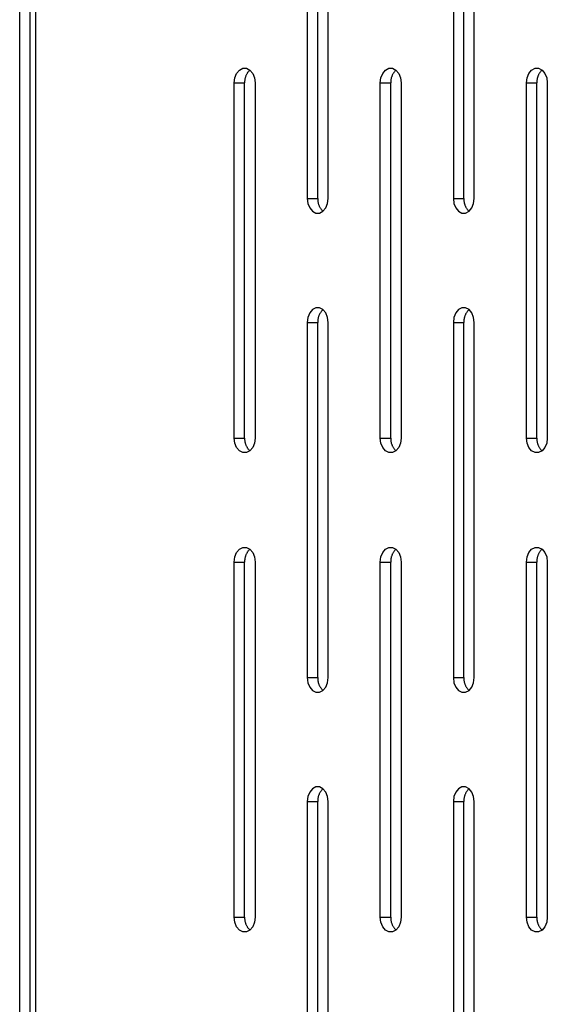
# Model space of a CAD drawing. Units: millimetres. Extents: x -97 to 112, y -135 to 86.
# Drawn here: x -77 to -72, y 23 to 31 of the extents above; entities that cross this region are included whole.
import ezdxf

# ---------------------------------------------------------------- set-up
doc = ezdxf.new("R2010")
doc.units = ezdxf.units.MM
doc.header["$MEASUREMENT"] = 0

msp = doc.modelspace()

# ---------------------------------------------------------------- linework, layer by layer
at = {"color": 7, "linetype": 'Continuous', "true_color": 0xffffff}
for p, q in [((-76.7766, 12.855), (-76.7766, 86.105)), ((-76.6882, 12.855), (-76.6882, 86.105)), ((-76.644, 86.105), (-76.644, 12.855)), ((-74.3475, 32.769), (-74.3475, 29.769)), ((-74.2591, 29.769), (-74.2591, 32.769)), ((-74.1708, 29.769), (-74.1708, 32.769)), ((-73.1134, 32.769), (-73.1134, 29.769)), ((-73.025, 29.769), (-73.025, 32.769)), ((-72.9366, 29.769), (-72.9366, 32.769)), ((-74.9439, 30.8259), (-74.9204, 30.8538)), ((-74.9204, 30.8538), (-74.8916, 30.8687)), ((-74.8916, 30.8687), (-74.8609, 30.8687)), ((-74.8609, 30.8687), (-74.832, 30.8538)), ((-74.832, 30.8538), (-74.8355, 30.8505)), ((-74.832, 30.8538), (-74.8085, 30.8259)), ((-73.7098, 30.8259), (-73.6863, 30.8538)), ((-73.6863, 30.8538), (-73.6574, 30.8687)), ((-73.6574, 30.8687), (-73.6267, 30.8687)), ((-73.6267, 30.8687), (-73.5979, 30.8538)), ((-73.5979, 30.8538), (-73.6013, 30.8505)), ((-73.5979, 30.8538), (-73.5744, 30.8259)), ((-72.4756, 30.8259), (-72.4521, 30.8538)), ((-72.4521, 30.8538), (-72.4233, 30.8687)), ((-72.4233, 30.8687), (-72.3926, 30.8687)), ((-72.3926, 30.8687), (-72.3637, 30.8538)), ((-72.3637, 30.8538), (-72.3672, 30.8505)), ((-72.3637, 30.8538), (-72.3402, 30.8259)), ((-74.9646, 30.7456), (-74.9593, 30.7883)), ((-74.9593, 30.7883), (-74.9439, 30.8259)), ((-74.8744, 30.7744), (-74.8752, 30.7697)), ((-74.8736, 30.7792), (-74.8744, 30.7744)), ((-74.8725, 30.7839), (-74.8736, 30.7792)), ((-74.8713, 30.7886), (-74.8725, 30.7839)), ((-74.87, 30.7932), (-74.8713, 30.7886)), ((-74.8685, 30.7978), (-74.87, 30.7932)), ((-74.8668, 30.8023), (-74.8685, 30.7978)), ((-74.865, 30.8068), (-74.8668, 30.8023)), ((-74.863, 30.8112), (-74.865, 30.8068)), ((-74.8609, 30.8155), (-74.863, 30.8112)), ((-74.8586, 30.8197), (-74.8609, 30.8155)), ((-74.8562, 30.8239), (-74.8586, 30.8197)), ((-74.8536, 30.828), (-74.8562, 30.8239)), ((-74.8509, 30.832), (-74.8536, 30.828)), ((-74.8481, 30.8359), (-74.8509, 30.832)), ((-74.8451, 30.8397), (-74.8481, 30.8359)), ((-74.842, 30.8434), (-74.8451, 30.8397)), ((-74.8388, 30.847), (-74.842, 30.8434)), ((-74.8355, 30.8505), (-74.8388, 30.847)), ((-74.8085, 30.8259), (-74.7932, 30.7883)), ((-74.7932, 30.7883), (-74.7878, 30.7456)), ((-73.7305, 30.7456), (-73.7251, 30.7883)), ((-73.7251, 30.7883), (-73.7098, 30.8259)), ((-73.6403, 30.7744), (-73.641, 30.7697)), ((-73.6394, 30.7792), (-73.6403, 30.7744)), ((-73.6384, 30.7839), (-73.6394, 30.7792)), ((-73.6372, 30.7886), (-73.6384, 30.7839)), ((-73.6358, 30.7932), (-73.6372, 30.7886)), ((-73.6343, 30.7978), (-73.6358, 30.7932)), ((-73.6327, 30.8023), (-73.6343, 30.7978)), ((-73.6308, 30.8068), (-73.6327, 30.8023)), ((-73.6289, 30.8112), (-73.6308, 30.8068)), ((-73.6267, 30.8155), (-73.6289, 30.8112)), ((-73.6245, 30.8197), (-73.6267, 30.8155)), ((-73.6221, 30.8239), (-73.6245, 30.8197)), ((-73.6195, 30.828), (-73.6221, 30.8239)), ((-73.6168, 30.832), (-73.6195, 30.828)), ((-73.614, 30.8359), (-73.6168, 30.832)), ((-73.611, 30.8397), (-73.614, 30.8359)), ((-73.6079, 30.8434), (-73.611, 30.8397)), ((-73.6047, 30.847), (-73.6079, 30.8434)), ((-73.6013, 30.8505), (-73.6047, 30.847)), ((-73.5744, 30.8259), (-73.559, 30.7883)), ((-73.559, 30.7883), (-73.5537, 30.7456)), ((-72.4963, 30.7456), (-72.491, 30.7883)), ((-72.491, 30.7883), (-72.4756, 30.8259)), ((-72.4061, 30.7744), (-72.4069, 30.7697)), ((-72.4053, 30.7792), (-72.4061, 30.7744)), ((-72.4042, 30.7839), (-72.4053, 30.7792)), ((-72.4031, 30.7886), (-72.4042, 30.7839)), ((-72.4017, 30.7932), (-72.4031, 30.7886)), ((-72.4002, 30.7978), (-72.4017, 30.7932)), ((-72.3985, 30.8023), (-72.4002, 30.7978)), ((-72.3967, 30.8068), (-72.3985, 30.8023)), ((-72.3947, 30.8112), (-72.3967, 30.8068)), ((-72.3926, 30.8155), (-72.3947, 30.8112)), ((-72.3903, 30.8197), (-72.3926, 30.8155)), ((-72.3879, 30.8239), (-72.3903, 30.8197)), ((-72.3853, 30.828), (-72.3879, 30.8239)), ((-72.3826, 30.832), (-72.3853, 30.828)), ((-72.3798, 30.8359), (-72.3826, 30.832)), ((-72.3768, 30.8397), (-72.3798, 30.8359)), ((-72.3737, 30.8434), (-72.3768, 30.8397)), ((-72.3705, 30.847), (-72.3737, 30.8434)), ((-72.3672, 30.8505), (-72.3705, 30.847)), ((-72.3402, 30.8259), (-72.3249, 30.7883)), ((-72.3249, 30.7883), (-72.3195, 30.7456)), ((-74.9646, 30.7456), (-74.8762, 30.7456)), ((-74.9646, 27.7456), (-74.9646, 30.7456)), ((-74.8761, 30.7601), (-74.8763, 30.7552)), ((-74.8763, 30.7552), (-74.8763, 30.7504)), ((-74.8763, 30.7504), (-74.8762, 30.7456)), ((-74.8762, 27.7456), (-74.8762, 30.7456)), ((-74.8757, 30.7649), (-74.8761, 30.7601)), ((-74.8752, 30.7697), (-74.8757, 30.7649)), ((-74.7878, 30.7456), (-74.7878, 27.7456)), ((-73.7305, 30.7456), (-73.6421, 30.7456)), ((-73.7305, 27.7456), (-73.7305, 30.7456)), ((-73.6421, 30.7552), (-73.6422, 30.7504)), ((-73.6422, 30.7504), (-73.6421, 30.7456)), ((-73.6419, 30.7601), (-73.6421, 30.7552)), ((-73.6421, 27.7456), (-73.6421, 30.7456)), ((-73.6416, 30.7649), (-73.6419, 30.7601)), ((-73.641, 30.7697), (-73.6416, 30.7649)), ((-73.5537, 30.7456), (-73.5537, 27.7456)), ((-72.4963, 30.7456), (-72.4079, 30.7456)), ((-72.4963, 27.7456), (-72.4963, 30.7456)), ((-72.4078, 30.7601), (-72.408, 30.7552)), ((-72.408, 30.7552), (-72.408, 30.7504)), ((-72.408, 30.7504), (-72.4079, 30.7456)), ((-72.4079, 27.7456), (-72.4079, 30.7456)), ((-72.4074, 30.7649), (-72.4078, 30.7601)), ((-72.4069, 30.7697), (-72.4074, 30.7649)), ((-72.3195, 30.7456), (-72.3195, 27.7456)), ((-74.3475, 29.769), (-74.2591, 29.769)), ((-74.3475, 29.769), (-74.3422, 29.7263)), ((-74.3422, 29.7263), (-74.3269, 29.6887)), ((-74.2591, 29.769), (-74.2593, 29.7642)), ((-74.2593, 29.7642), (-74.2592, 29.7594)), ((-74.2592, 29.7594), (-74.259, 29.7546)), ((-74.259, 29.7546), (-74.2586, 29.7498)), ((-74.2586, 29.7498), (-74.2581, 29.745)), ((-74.2581, 29.745), (-74.2574, 29.7402)), ((-74.2574, 29.7402), (-74.2565, 29.7354)), ((-74.2565, 29.7354), (-74.2555, 29.7307)), ((-74.2555, 29.7307), (-74.2543, 29.7261)), ((-74.2543, 29.7261), (-74.2529, 29.7214)), ((-74.2529, 29.7214), (-74.2514, 29.7169)), ((-74.2514, 29.7169), (-74.2497, 29.7123)), ((-74.2497, 29.7123), (-74.2479, 29.7079)), ((-74.2479, 29.7079), (-74.2459, 29.7035)), ((-74.2459, 29.7035), (-74.2438, 29.6991)), ((-74.2438, 29.6991), (-74.2415, 29.6949)), ((-74.2415, 29.6949), (-74.2391, 29.6907)), ((-74.2391, 29.6907), (-74.2366, 29.6866)), ((-74.1914, 29.6887), (-74.1761, 29.7263)), ((-74.1761, 29.7263), (-74.1708, 29.769)), ((-73.1134, 29.769), (-73.025, 29.769)), ((-73.1134, 29.769), (-73.1081, 29.7263)), ((-73.1081, 29.7263), (-73.0927, 29.6887)), ((-73.025, 29.769), (-73.0251, 29.7642)), ((-73.0251, 29.7642), (-73.0251, 29.7594)), ((-73.0251, 29.7594), (-73.0249, 29.7546)), ((-73.0249, 29.7546), (-73.0245, 29.7498)), ((-73.0245, 29.7498), (-73.0239, 29.745)), ((-73.0239, 29.745), (-73.0232, 29.7402)), ((-73.0232, 29.7402), (-73.0224, 29.7354)), ((-73.0224, 29.7354), (-73.0213, 29.7307)), ((-73.0213, 29.7307), (-73.0201, 29.7261)), ((-73.0201, 29.7261), (-73.0188, 29.7214)), ((-73.0188, 29.7214), (-73.0173, 29.7169)), ((-73.0173, 29.7169), (-73.0156, 29.7123)), ((-73.0156, 29.7123), (-73.0138, 29.7079)), ((-73.0138, 29.7079), (-73.0118, 29.7035)), ((-73.0118, 29.7035), (-73.0097, 29.6991)), ((-73.0097, 29.6991), (-73.0074, 29.6949)), ((-73.0074, 29.6949), (-73.005, 29.6907)), ((-73.005, 29.6907), (-73.0024, 29.6866)), ((-72.9573, 29.6887), (-72.9419, 29.7263)), ((-72.9419, 29.7263), (-72.9366, 29.769)), ((-74.3269, 29.6887), (-74.3033, 29.6608)), ((-74.3033, 29.6608), (-74.2745, 29.6459)), ((-74.2745, 29.6459), (-74.2438, 29.6459)), ((-74.2438, 29.6459), (-74.215, 29.6608)), ((-74.2366, 29.6866), (-74.2339, 29.6826)), ((-74.2339, 29.6826), (-74.231, 29.6787)), ((-74.231, 29.6787), (-74.2281, 29.6749)), ((-74.2281, 29.6749), (-74.225, 29.6712)), ((-74.225, 29.6712), (-74.2218, 29.6676)), ((-74.2218, 29.6676), (-74.2184, 29.6641)), ((-74.2184, 29.6641), (-74.215, 29.6608)), ((-74.215, 29.6608), (-74.1914, 29.6887)), ((-73.0927, 29.6887), (-73.0692, 29.6608)), ((-73.0692, 29.6608), (-73.0403, 29.6459)), ((-73.0403, 29.6459), (-73.0096, 29.6459)), ((-73.0096, 29.6459), (-72.9808, 29.6608)), ((-73.0024, 29.6866), (-72.9997, 29.6826)), ((-72.9997, 29.6826), (-72.9969, 29.6787)), ((-72.9969, 29.6787), (-72.9939, 29.6749)), ((-72.9939, 29.6749), (-72.9908, 29.6712)), ((-72.9908, 29.6712), (-72.9876, 29.6676)), ((-72.9876, 29.6676), (-72.9843, 29.6641)), ((-72.9843, 29.6641), (-72.9808, 29.6608)), ((-72.9808, 29.6608), (-72.9573, 29.6887)), ((-74.3269, 28.8025), (-74.3422, 28.7649)), ((-74.3033, 28.8304), (-74.3269, 28.8025)), ((-74.2745, 28.8453), (-74.3033, 28.8304)), ((-74.2438, 28.8453), (-74.2745, 28.8453)), ((-74.2514, 28.7743), (-74.2529, 28.7698)), ((-74.2497, 28.7789), (-74.2514, 28.7743)), ((-74.2479, 28.7833), (-74.2497, 28.7789)), ((-74.2459, 28.7877), (-74.2479, 28.7833)), ((-74.2438, 28.7921), (-74.2459, 28.7877)), ((-74.215, 28.8304), (-74.2438, 28.8453)), ((-74.2415, 28.7963), (-74.2438, 28.7921)), ((-74.2391, 28.8005), (-74.2415, 28.7963)), ((-74.2366, 28.8046), (-74.2391, 28.8005)), ((-74.2339, 28.8086), (-74.2366, 28.8046)), ((-74.231, 28.8125), (-74.2339, 28.8086)), ((-74.2281, 28.8163), (-74.231, 28.8125)), ((-74.225, 28.82), (-74.2281, 28.8163)), ((-74.2218, 28.8236), (-74.225, 28.82)), ((-74.2184, 28.827), (-74.2218, 28.8236)), ((-74.215, 28.8304), (-74.2184, 28.827)), ((-74.1914, 28.8025), (-74.215, 28.8304)), ((-74.1761, 28.7649), (-74.1914, 28.8025)), ((-73.0927, 28.8025), (-73.1081, 28.7649)), ((-73.0692, 28.8304), (-73.0927, 28.8025)), ((-73.0403, 28.8453), (-73.0692, 28.8304)), ((-73.0096, 28.8453), (-73.0403, 28.8453)), ((-73.0173, 28.7743), (-73.0188, 28.7698)), ((-73.0156, 28.7789), (-73.0173, 28.7743)), ((-73.0138, 28.7833), (-73.0156, 28.7789)), ((-73.0118, 28.7877), (-73.0138, 28.7833)), ((-73.0097, 28.7921), (-73.0118, 28.7877)), ((-73.0074, 28.7963), (-73.0097, 28.7921)), ((-72.9808, 28.8304), (-73.0096, 28.8453)), ((-73.005, 28.8005), (-73.0074, 28.7963)), ((-73.0024, 28.8046), (-73.005, 28.8005)), ((-72.9997, 28.8086), (-73.0024, 28.8046)), ((-72.9969, 28.8125), (-72.9997, 28.8086)), ((-72.9939, 28.8163), (-72.9969, 28.8125)), ((-72.9908, 28.82), (-72.9939, 28.8163)), ((-72.9876, 28.8236), (-72.9908, 28.82)), ((-72.9843, 28.827), (-72.9876, 28.8236)), ((-72.9808, 28.8304), (-72.9843, 28.827)), ((-72.9573, 28.8025), (-72.9808, 28.8304)), ((-72.9419, 28.7649), (-72.9573, 28.8025)), ((-74.3422, 28.7649), (-74.3475, 28.7222)), ((-74.3475, 28.7222), (-74.2591, 28.7222)), ((-74.3475, 28.7222), (-74.3475, 25.7222)), ((-74.2592, 28.7318), (-74.2593, 28.727)), ((-74.2593, 28.727), (-74.2591, 28.7222)), ((-74.259, 28.7366), (-74.2592, 28.7318)), ((-74.2591, 25.7222), (-74.2591, 28.7222)), ((-74.2586, 28.7414), (-74.259, 28.7366)), ((-74.2581, 28.7462), (-74.2586, 28.7414)), ((-74.2574, 28.751), (-74.2581, 28.7462)), ((-74.2565, 28.7557), (-74.2574, 28.751)), ((-74.2555, 28.7604), (-74.2565, 28.7557)), ((-74.2543, 28.7651), (-74.2555, 28.7604)), ((-74.2529, 28.7698), (-74.2543, 28.7651)), ((-74.1708, 28.7222), (-74.1761, 28.7649)), ((-74.1708, 25.7222), (-74.1708, 28.7222)), ((-73.1081, 28.7649), (-73.1134, 28.7222)), ((-73.1134, 28.7222), (-73.025, 28.7222)), ((-73.1134, 28.7222), (-73.1134, 25.7222)), ((-73.0249, 28.7366), (-73.0251, 28.7318)), ((-73.0251, 28.7318), (-73.0251, 28.727)), ((-73.0251, 28.727), (-73.025, 28.7222)), ((-73.025, 25.7222), (-73.025, 28.7222)), ((-73.0245, 28.7414), (-73.0249, 28.7366)), ((-73.0239, 28.7462), (-73.0245, 28.7414)), ((-73.0232, 28.751), (-73.0239, 28.7462)), ((-73.0224, 28.7557), (-73.0232, 28.751)), ((-73.0213, 28.7604), (-73.0224, 28.7557)), ((-73.0201, 28.7651), (-73.0213, 28.7604)), ((-73.0188, 28.7698), (-73.0201, 28.7651)), ((-72.9366, 28.7222), (-72.9419, 28.7649)), ((-72.9366, 25.7222), (-72.9366, 28.7222)), ((-74.9646, 27.7456), (-74.8762, 27.7456)), ((-74.9593, 27.7028), (-74.9646, 27.7456)), ((-74.9439, 27.6652), (-74.9593, 27.7028)), ((-74.8762, 27.7456), (-74.8763, 27.7408)), ((-74.8763, 27.7408), (-74.8763, 27.7359)), ((-74.8763, 27.7359), (-74.8761, 27.7311)), ((-74.8761, 27.7311), (-74.8757, 27.7263)), ((-74.8757, 27.7263), (-74.8752, 27.7215)), ((-74.8752, 27.7215), (-74.8744, 27.7168)), ((-74.8744, 27.7168), (-74.8736, 27.712)), ((-74.8736, 27.712), (-74.8725, 27.7073)), ((-74.8725, 27.7073), (-74.8713, 27.7026)), ((-74.8713, 27.7026), (-74.87, 27.698)), ((-74.87, 27.698), (-74.8685, 27.6934)), ((-74.8685, 27.6934), (-74.8668, 27.6889)), ((-74.7932, 27.7028), (-74.8085, 27.6652)), ((-74.7878, 27.7456), (-74.7932, 27.7028)), ((-73.7305, 27.7456), (-73.6421, 27.7456)), ((-73.7251, 27.7028), (-73.7305, 27.7456)), ((-73.7098, 27.6652), (-73.7251, 27.7028)), ((-73.6421, 27.7456), (-73.6422, 27.7408)), ((-73.6422, 27.7408), (-73.6421, 27.7359)), ((-73.6421, 27.7359), (-73.6419, 27.7311)), ((-73.6419, 27.7311), (-73.6416, 27.7263)), ((-73.6416, 27.7263), (-73.641, 27.7215)), ((-73.641, 27.7215), (-73.6403, 27.7168)), ((-73.6403, 27.7168), (-73.6394, 27.712)), ((-73.6394, 27.712), (-73.6384, 27.7073)), ((-73.6384, 27.7073), (-73.6372, 27.7026)), ((-73.6372, 27.7026), (-73.6358, 27.698)), ((-73.6358, 27.698), (-73.6343, 27.6934)), ((-73.6343, 27.6934), (-73.6327, 27.6889)), ((-73.559, 27.7028), (-73.5744, 27.6652)), ((-73.5537, 27.7456), (-73.559, 27.7028)), ((-72.4963, 27.7456), (-72.4079, 27.7456)), ((-72.491, 27.7028), (-72.4963, 27.7456)), ((-72.4756, 27.6652), (-72.491, 27.7028)), ((-72.4079, 27.7456), (-72.408, 27.7408)), ((-72.408, 27.7408), (-72.408, 27.7359)), ((-72.408, 27.7359), (-72.4078, 27.7311)), ((-72.4078, 27.7311), (-72.4074, 27.7263)), ((-72.4074, 27.7263), (-72.4069, 27.7215)), ((-72.4069, 27.7215), (-72.4061, 27.7168)), ((-72.4061, 27.7168), (-72.4053, 27.712)), ((-72.4053, 27.712), (-72.4042, 27.7073)), ((-72.4042, 27.7073), (-72.4031, 27.7026)), ((-72.4031, 27.7026), (-72.4017, 27.698)), ((-72.4017, 27.698), (-72.4002, 27.6934)), ((-72.4002, 27.6934), (-72.3985, 27.6889)), ((-72.3249, 27.7028), (-72.3402, 27.6652)), ((-72.3195, 27.7456), (-72.3249, 27.7028)), ((-74.9204, 27.6373), (-74.9439, 27.6652)), ((-74.8916, 27.6225), (-74.9204, 27.6373)), ((-74.8609, 27.6225), (-74.8916, 27.6225)), ((-74.8668, 27.6889), (-74.865, 27.6844)), ((-74.865, 27.6844), (-74.863, 27.68)), ((-74.863, 27.68), (-74.8609, 27.6757)), ((-74.8609, 27.6757), (-74.8586, 27.6714)), ((-74.832, 27.6373), (-74.8609, 27.6225)), ((-74.8586, 27.6714), (-74.8562, 27.6673)), ((-74.8562, 27.6673), (-74.8536, 27.6632)), ((-74.8536, 27.6632), (-74.8509, 27.6592)), ((-74.8509, 27.6592), (-74.8481, 27.6553)), ((-74.8481, 27.6553), (-74.8451, 27.6515)), ((-74.8451, 27.6515), (-74.842, 27.6478)), ((-74.842, 27.6478), (-74.8388, 27.6442)), ((-74.8388, 27.6442), (-74.8355, 27.6407)), ((-74.8355, 27.6407), (-74.832, 27.6373)), ((-74.8085, 27.6652), (-74.832, 27.6373)), ((-73.6863, 27.6373), (-73.7098, 27.6652)), ((-73.6574, 27.6225), (-73.6863, 27.6373)), ((-73.6267, 27.6225), (-73.6574, 27.6225)), ((-73.6327, 27.6889), (-73.6308, 27.6844)), ((-73.6308, 27.6844), (-73.6289, 27.68)), ((-73.6289, 27.68), (-73.6267, 27.6757)), ((-73.6267, 27.6757), (-73.6245, 27.6714)), ((-73.5979, 27.6373), (-73.6267, 27.6225)), ((-73.6245, 27.6714), (-73.6221, 27.6673)), ((-73.6221, 27.6673), (-73.6195, 27.6632)), ((-73.6195, 27.6632), (-73.6168, 27.6592)), ((-73.6168, 27.6592), (-73.614, 27.6553)), ((-73.614, 27.6553), (-73.611, 27.6515)), ((-73.611, 27.6515), (-73.6079, 27.6478)), ((-73.6079, 27.6478), (-73.6047, 27.6442)), ((-73.6047, 27.6442), (-73.6013, 27.6407)), ((-73.6013, 27.6407), (-73.5979, 27.6373)), ((-73.5744, 27.6652), (-73.5979, 27.6373)), ((-72.4521, 27.6373), (-72.4756, 27.6652)), ((-72.4233, 27.6225), (-72.4521, 27.6373)), ((-72.3926, 27.6225), (-72.4233, 27.6225)), ((-72.3985, 27.6889), (-72.3967, 27.6844)), ((-72.3967, 27.6844), (-72.3947, 27.68)), ((-72.3947, 27.68), (-72.3926, 27.6757)), ((-72.3926, 27.6757), (-72.3903, 27.6714)), ((-72.3637, 27.6373), (-72.3926, 27.6225)), ((-72.3903, 27.6714), (-72.3879, 27.6673)), ((-72.3879, 27.6673), (-72.3853, 27.6632)), ((-72.3853, 27.6632), (-72.3826, 27.6592)), ((-72.3826, 27.6592), (-72.3798, 27.6553)), ((-72.3798, 27.6553), (-72.3768, 27.6515)), ((-72.3768, 27.6515), (-72.3737, 27.6478)), ((-72.3737, 27.6478), (-72.3705, 27.6442)), ((-72.3705, 27.6442), (-72.3672, 27.6407)), ((-72.3672, 27.6407), (-72.3637, 27.6373)), ((-72.3402, 27.6652), (-72.3637, 27.6373)), ((-74.9593, 26.7415), (-74.9439, 26.7791)), ((-74.9439, 26.7791), (-74.9204, 26.807)), ((-74.9204, 26.807), (-74.8916, 26.8218)), ((-74.8916, 26.8218), (-74.8609, 26.8218)), ((-74.8609, 26.8218), (-74.832, 26.807)), ((-74.8536, 26.7811), (-74.8562, 26.777)), ((-74.8509, 26.7851), (-74.8536, 26.7811)), ((-74.8481, 26.789), (-74.8509, 26.7851)), ((-74.8451, 26.7928), (-74.8481, 26.789)), ((-74.842, 26.7965), (-74.8451, 26.7928)), ((-74.8388, 26.8001), (-74.842, 26.7965)), ((-74.8355, 26.8036), (-74.8388, 26.8001)), ((-74.832, 26.807), (-74.8355, 26.8036)), ((-74.832, 26.807), (-74.8085, 26.7791)), ((-74.8085, 26.7791), (-74.7932, 26.7415)), ((-73.7251, 26.7415), (-73.7098, 26.7791)), ((-73.7098, 26.7791), (-73.6863, 26.807)), ((-73.6863, 26.807), (-73.6574, 26.8218)), ((-73.6574, 26.8218), (-73.6267, 26.8218)), ((-73.6267, 26.8218), (-73.5979, 26.807)), ((-73.6195, 26.7811), (-73.6221, 26.777)), ((-73.6168, 26.7851), (-73.6195, 26.7811)), ((-73.614, 26.789), (-73.6168, 26.7851)), ((-73.611, 26.7928), (-73.614, 26.789)), ((-73.6079, 26.7965), (-73.611, 26.7928)), ((-73.6047, 26.8001), (-73.6079, 26.7965)), ((-73.6013, 26.8036), (-73.6047, 26.8001)), ((-73.5979, 26.807), (-73.6013, 26.8036)), ((-73.5979, 26.807), (-73.5744, 26.7791)), ((-73.5744, 26.7791), (-73.559, 26.7415)), ((-72.491, 26.7415), (-72.4756, 26.7791)), ((-72.4756, 26.7791), (-72.4521, 26.807)), ((-72.4521, 26.807), (-72.4233, 26.8218)), ((-72.4233, 26.8218), (-72.3926, 26.8218)), ((-72.3926, 26.8218), (-72.3637, 26.807)), ((-72.3853, 26.7811), (-72.3879, 26.777)), ((-72.3826, 26.7851), (-72.3853, 26.7811)), ((-72.3798, 26.789), (-72.3826, 26.7851)), ((-72.3768, 26.7928), (-72.3798, 26.789)), ((-72.3737, 26.7965), (-72.3768, 26.7928)), ((-72.3705, 26.8001), (-72.3737, 26.7965)), ((-72.3672, 26.8036), (-72.3705, 26.8001)), ((-72.3637, 26.807), (-72.3672, 26.8036)), ((-72.3637, 26.807), (-72.3402, 26.7791)), ((-72.3402, 26.7791), (-72.3249, 26.7415)), ((-74.9646, 26.6987), (-74.9593, 26.7415)), ((-74.9646, 26.6987), (-74.8762, 26.6987)), ((-74.9646, 23.6987), (-74.9646, 26.6987)), ((-74.8761, 26.7132), (-74.8763, 26.7084)), ((-74.8763, 26.7084), (-74.8763, 26.7035)), ((-74.8763, 26.7035), (-74.8762, 26.6987)), ((-74.8762, 23.6987), (-74.8762, 26.6987)), ((-74.8757, 26.718), (-74.8761, 26.7132)), ((-74.8752, 26.7228), (-74.8757, 26.718)), ((-74.8744, 26.7276), (-74.8752, 26.7228)), ((-74.8736, 26.7323), (-74.8744, 26.7276)), ((-74.8725, 26.737), (-74.8736, 26.7323)), ((-74.8713, 26.7417), (-74.8725, 26.737)), ((-74.87, 26.7463), (-74.8713, 26.7417)), ((-74.8685, 26.7509), (-74.87, 26.7463)), ((-74.8668, 26.7554), (-74.8685, 26.7509)), ((-74.865, 26.7599), (-74.8668, 26.7554)), ((-74.863, 26.7643), (-74.865, 26.7599)), ((-74.8609, 26.7686), (-74.863, 26.7643)), ((-74.8586, 26.7729), (-74.8609, 26.7686)), ((-74.8562, 26.777), (-74.8586, 26.7729)), ((-74.7932, 26.7415), (-74.7878, 26.6987)), ((-74.7878, 26.6987), (-74.7878, 23.6987)), ((-73.7305, 26.6987), (-73.7251, 26.7415)), ((-73.7305, 26.6987), (-73.6421, 26.6987)), ((-73.7305, 23.6987), (-73.7305, 26.6987)), ((-73.6421, 26.7084), (-73.6422, 26.7035)), ((-73.6422, 26.7035), (-73.6421, 26.6987)), ((-73.6419, 26.7132), (-73.6421, 26.7084)), ((-73.6421, 23.6987), (-73.6421, 26.6987)), ((-73.6416, 26.718), (-73.6419, 26.7132)), ((-73.641, 26.7228), (-73.6416, 26.718)), ((-73.6403, 26.7276), (-73.641, 26.7228)), ((-73.6394, 26.7323), (-73.6403, 26.7276)), ((-73.6384, 26.737), (-73.6394, 26.7323)), ((-73.6372, 26.7417), (-73.6384, 26.737)), ((-73.6358, 26.7463), (-73.6372, 26.7417)), ((-73.6343, 26.7509), (-73.6358, 26.7463)), ((-73.6327, 26.7554), (-73.6343, 26.7509)), ((-73.6308, 26.7599), (-73.6327, 26.7554)), ((-73.6289, 26.7643), (-73.6308, 26.7599)), ((-73.6267, 26.7686), (-73.6289, 26.7643)), ((-73.6245, 26.7729), (-73.6267, 26.7686)), ((-73.6221, 26.777), (-73.6245, 26.7729)), ((-73.559, 26.7415), (-73.5537, 26.6987)), ((-73.5537, 26.6987), (-73.5537, 23.6987)), ((-72.4963, 26.6987), (-72.491, 26.7415)), ((-72.4963, 26.6987), (-72.4079, 26.6987)), ((-72.4963, 23.6987), (-72.4963, 26.6987)), ((-72.4078, 26.7132), (-72.408, 26.7084)), ((-72.408, 26.7084), (-72.408, 26.7035)), ((-72.408, 26.7035), (-72.4079, 26.6987)), ((-72.4079, 23.6987), (-72.4079, 26.6987)), ((-72.4074, 26.718), (-72.4078, 26.7132)), ((-72.4069, 26.7228), (-72.4074, 26.718)), ((-72.4061, 26.7276), (-72.4069, 26.7228)), ((-72.4053, 26.7323), (-72.4061, 26.7276)), ((-72.4042, 26.737), (-72.4053, 26.7323)), ((-72.4031, 26.7417), (-72.4042, 26.737)), ((-72.4017, 26.7463), (-72.4031, 26.7417)), ((-72.4002, 26.7509), (-72.4017, 26.7463)), ((-72.3985, 26.7554), (-72.4002, 26.7509)), ((-72.3967, 26.7599), (-72.3985, 26.7554)), ((-72.3947, 26.7643), (-72.3967, 26.7599)), ((-72.3926, 26.7686), (-72.3947, 26.7643)), ((-72.3903, 26.7729), (-72.3926, 26.7686)), ((-72.3879, 26.777), (-72.3903, 26.7729)), ((-72.3249, 26.7415), (-72.3195, 26.6987)), ((-72.3195, 26.6987), (-72.3195, 23.6987)), ((-74.3475, 25.7222), (-74.2591, 25.7222)), ((-74.3475, 25.7222), (-74.3422, 25.6794)), ((-74.2591, 25.7222), (-74.2593, 25.7173)), ((-74.2593, 25.7173), (-74.2592, 25.7125)), ((-74.2592, 25.7125), (-74.259, 25.7077)), ((-74.259, 25.7077), (-74.2586, 25.7029)), ((-74.2586, 25.7029), (-74.2581, 25.6981)), ((-74.2581, 25.6981), (-74.2574, 25.6933)), ((-74.1761, 25.6794), (-74.1708, 25.7222)), ((-73.1134, 25.7222), (-73.025, 25.7222)), ((-73.1134, 25.7222), (-73.1081, 25.6794)), ((-73.025, 25.7222), (-73.0251, 25.7173)), ((-73.0251, 25.7173), (-73.0251, 25.7125)), ((-73.0251, 25.7125), (-73.0249, 25.7077)), ((-73.0249, 25.7077), (-73.0245, 25.7029)), ((-73.0245, 25.7029), (-73.0239, 25.6981)), ((-73.0239, 25.6981), (-73.0232, 25.6933)), ((-72.9419, 25.6794), (-72.9366, 25.7222)), ((-74.3422, 25.6794), (-74.3269, 25.6418)), ((-74.3269, 25.6418), (-74.3033, 25.6139)), ((-74.3033, 25.6139), (-74.2745, 25.5991)), ((-74.2574, 25.6933), (-74.2565, 25.6886)), ((-74.2565, 25.6886), (-74.2555, 25.6839)), ((-74.2555, 25.6839), (-74.2543, 25.6792)), ((-74.2543, 25.6792), (-74.2529, 25.6746)), ((-74.2529, 25.6746), (-74.2514, 25.67)), ((-74.2514, 25.67), (-74.2497, 25.6655)), ((-74.2497, 25.6655), (-74.2479, 25.661)), ((-74.2479, 25.661), (-74.2459, 25.6566)), ((-74.2459, 25.6566), (-74.2438, 25.6523)), ((-74.2438, 25.6523), (-74.2415, 25.648)), ((-74.2438, 25.5991), (-74.215, 25.6139)), ((-74.2415, 25.648), (-74.2391, 25.6438)), ((-74.2391, 25.6438), (-74.2366, 25.6397)), ((-74.2366, 25.6397), (-74.2339, 25.6357)), ((-74.2339, 25.6357), (-74.231, 25.6318)), ((-74.231, 25.6318), (-74.2281, 25.628)), ((-74.2281, 25.628), (-74.225, 25.6243)), ((-74.225, 25.6243), (-74.2218, 25.6207)), ((-74.2218, 25.6207), (-74.2184, 25.6173)), ((-74.2184, 25.6173), (-74.215, 25.6139)), ((-74.215, 25.6139), (-74.1914, 25.6418)), ((-74.1914, 25.6418), (-74.1761, 25.6794)), ((-73.1081, 25.6794), (-73.0927, 25.6418)), ((-73.0927, 25.6418), (-73.0692, 25.6139)), ((-73.0692, 25.6139), (-73.0403, 25.5991)), ((-73.0232, 25.6933), (-73.0224, 25.6886)), ((-73.0224, 25.6886), (-73.0213, 25.6839)), ((-73.0213, 25.6839), (-73.0201, 25.6792)), ((-73.0201, 25.6792), (-73.0188, 25.6746)), ((-73.0188, 25.6746), (-73.0173, 25.67)), ((-73.0173, 25.67), (-73.0156, 25.6655)), ((-73.0156, 25.6655), (-73.0138, 25.661)), ((-73.0138, 25.661), (-73.0118, 25.6566)), ((-73.0118, 25.6566), (-73.0097, 25.6523)), ((-73.0097, 25.6523), (-73.0074, 25.648)), ((-73.0096, 25.5991), (-72.9808, 25.6139)), ((-73.0074, 25.648), (-73.005, 25.6438)), ((-73.005, 25.6438), (-73.0024, 25.6397)), ((-73.0024, 25.6397), (-72.9997, 25.6357)), ((-72.9997, 25.6357), (-72.9969, 25.6318)), ((-72.9969, 25.6318), (-72.9939, 25.628)), ((-72.9939, 25.628), (-72.9908, 25.6243)), ((-72.9908, 25.6243), (-72.9876, 25.6207)), ((-72.9876, 25.6207), (-72.9843, 25.6173)), ((-72.9843, 25.6173), (-72.9808, 25.6139)), ((-72.9808, 25.6139), (-72.9573, 25.6418)), ((-72.9573, 25.6418), (-72.9419, 25.6794)), ((-74.2745, 25.5991), (-74.2438, 25.5991)), ((-73.0403, 25.5991), (-73.0096, 25.5991)), ((-74.3033, 24.7835), (-74.3269, 24.7556)), ((-74.2745, 24.7984), (-74.3033, 24.7835)), ((-74.2438, 24.7984), (-74.2745, 24.7984)), ((-74.215, 24.7835), (-74.2438, 24.7984)), ((-74.215, 24.7835), (-74.2184, 24.7802)), ((-74.1914, 24.7556), (-74.215, 24.7835)), ((-73.0692, 24.7835), (-73.0927, 24.7556)), ((-73.0403, 24.7984), (-73.0692, 24.7835)), ((-73.0096, 24.7984), (-73.0403, 24.7984)), ((-72.9808, 24.7835), (-73.0096, 24.7984)), ((-72.9808, 24.7835), (-72.9843, 24.7802)), ((-72.9573, 24.7556), (-72.9808, 24.7835)), ((-74.3422, 24.718), (-74.3475, 24.6753)), ((-74.3269, 24.7556), (-74.3422, 24.718)), ((-74.2581, 24.6993), (-74.2586, 24.6946)), ((-74.2574, 24.7041), (-74.2581, 24.6993)), ((-74.2565, 24.7089), (-74.2574, 24.7041)), ((-74.2555, 24.7136), (-74.2565, 24.7089)), ((-74.2543, 24.7182), (-74.2555, 24.7136)), ((-74.2529, 24.7229), (-74.2543, 24.7182)), ((-74.2514, 24.7275), (-74.2529, 24.7229)), ((-74.2497, 24.732), (-74.2514, 24.7275)), ((-74.2479, 24.7364), (-74.2497, 24.732)), ((-74.2459, 24.7408), (-74.2479, 24.7364)), ((-74.2438, 24.7452), (-74.2459, 24.7408)), ((-74.2415, 24.7494), (-74.2438, 24.7452)), ((-74.2391, 24.7536), (-74.2415, 24.7494)), ((-74.2366, 24.7577), (-74.2391, 24.7536)), ((-74.2339, 24.7617), (-74.2366, 24.7577)), ((-74.231, 24.7656), (-74.2339, 24.7617)), ((-74.2281, 24.7694), (-74.231, 24.7656)), ((-74.225, 24.7731), (-74.2281, 24.7694)), ((-74.2218, 24.7767), (-74.225, 24.7731)), ((-74.2184, 24.7802), (-74.2218, 24.7767)), ((-74.1761, 24.718), (-74.1914, 24.7556)), ((-74.1708, 24.6753), (-74.1761, 24.718)), ((-73.1081, 24.718), (-73.1134, 24.6753)), ((-73.0927, 24.7556), (-73.1081, 24.718)), ((-73.0239, 24.6993), (-73.0245, 24.6946)), ((-73.0232, 24.7041), (-73.0239, 24.6993)), ((-73.0224, 24.7089), (-73.0232, 24.7041)), ((-73.0213, 24.7136), (-73.0224, 24.7089)), ((-73.0201, 24.7182), (-73.0213, 24.7136)), ((-73.0188, 24.7229), (-73.0201, 24.7182)), ((-73.0173, 24.7275), (-73.0188, 24.7229)), ((-73.0156, 24.732), (-73.0173, 24.7275)), ((-73.0138, 24.7364), (-73.0156, 24.732)), ((-73.0118, 24.7408), (-73.0138, 24.7364)), ((-73.0097, 24.7452), (-73.0118, 24.7408)), ((-73.0074, 24.7494), (-73.0097, 24.7452)), ((-73.005, 24.7536), (-73.0074, 24.7494)), ((-73.0024, 24.7577), (-73.005, 24.7536)), ((-72.9997, 24.7617), (-73.0024, 24.7577)), ((-72.9969, 24.7656), (-72.9997, 24.7617)), ((-72.9939, 24.7694), (-72.9969, 24.7656)), ((-72.9908, 24.7731), (-72.9939, 24.7694)), ((-72.9876, 24.7767), (-72.9908, 24.7731)), ((-72.9843, 24.7802), (-72.9876, 24.7767)), ((-72.9419, 24.718), (-72.9573, 24.7556)), ((-72.9366, 24.6753), (-72.9419, 24.718)), ((-74.3475, 24.6753), (-74.2591, 24.6753)), ((-74.3475, 24.6753), (-74.3475, 21.6753)), ((-74.2592, 24.6849), (-74.2593, 24.6801)), ((-74.2593, 24.6801), (-74.2591, 24.6753)), ((-74.259, 24.6897), (-74.2592, 24.6849)), ((-74.2591, 21.6753), (-74.2591, 24.6753)), ((-74.2586, 24.6946), (-74.259, 24.6897)), ((-74.1708, 21.6753), (-74.1708, 24.6753)), ((-73.1134, 24.6753), (-73.025, 24.6753)), ((-73.1134, 24.6753), (-73.1134, 21.6753)), ((-73.0249, 24.6897), (-73.0251, 24.6849)), ((-73.0251, 24.6849), (-73.0251, 24.6801)), ((-73.0251, 24.6801), (-73.025, 24.6753)), ((-73.025, 21.6753), (-73.025, 24.6753)), ((-73.0245, 24.6946), (-73.0249, 24.6897)), ((-72.9366, 21.6753), (-72.9366, 24.6753)), ((-74.9646, 23.6987), (-74.8762, 23.6987)), ((-74.9593, 23.656), (-74.9646, 23.6987)), ((-74.9439, 23.6184), (-74.9593, 23.656)), ((-74.9204, 23.5905), (-74.9439, 23.6184)), ((-74.8762, 23.6987), (-74.8763, 23.6939)), ((-74.8763, 23.6939), (-74.8763, 23.6891)), ((-74.8763, 23.6891), (-74.8761, 23.6843)), ((-74.8761, 23.6843), (-74.8757, 23.6794)), ((-74.8757, 23.6794), (-74.8752, 23.6747)), ((-74.8752, 23.6747), (-74.8744, 23.6699)), ((-74.8744, 23.6699), (-74.8736, 23.6651)), ((-74.8736, 23.6651), (-74.8725, 23.6604)), ((-74.8725, 23.6604), (-74.8713, 23.6558)), ((-74.8713, 23.6558), (-74.87, 23.6511)), ((-74.87, 23.6511), (-74.8685, 23.6465)), ((-74.8685, 23.6465), (-74.8668, 23.642)), ((-74.8668, 23.642), (-74.865, 23.6376)), ((-74.865, 23.6376), (-74.863, 23.6332)), ((-74.863, 23.6332), (-74.8609, 23.6288)), ((-74.8609, 23.6288), (-74.8586, 23.6246)), ((-74.8586, 23.6246), (-74.8562, 23.6204)), ((-74.8562, 23.6204), (-74.8536, 23.6163)), ((-74.8085, 23.6184), (-74.832, 23.5905)), ((-74.7932, 23.656), (-74.8085, 23.6184)), ((-74.7878, 23.6987), (-74.7932, 23.656)), ((-73.7305, 23.6987), (-73.6421, 23.6987)), ((-73.7251, 23.656), (-73.7305, 23.6987)), ((-73.7098, 23.6184), (-73.7251, 23.656)), ((-73.6863, 23.5905), (-73.7098, 23.6184)), ((-73.6421, 23.6987), (-73.6422, 23.6939)), ((-73.6422, 23.6939), (-73.6421, 23.6891)), ((-73.6421, 23.6891), (-73.6419, 23.6843)), ((-73.6419, 23.6843), (-73.6416, 23.6794)), ((-73.6416, 23.6794), (-73.641, 23.6747)), ((-73.641, 23.6747), (-73.6403, 23.6699)), ((-73.6403, 23.6699), (-73.6394, 23.6651)), ((-73.6394, 23.6651), (-73.6384, 23.6604)), ((-73.6384, 23.6604), (-73.6372, 23.6558)), ((-73.6372, 23.6558), (-73.6358, 23.6511)), ((-73.6358, 23.6511), (-73.6343, 23.6465)), ((-73.6343, 23.6465), (-73.6327, 23.642)), ((-73.6327, 23.642), (-73.6308, 23.6376)), ((-73.6308, 23.6376), (-73.6289, 23.6332)), ((-73.6289, 23.6332), (-73.6267, 23.6288)), ((-73.6267, 23.6288), (-73.6245, 23.6246)), ((-73.6245, 23.6246), (-73.6221, 23.6204)), ((-73.6221, 23.6204), (-73.6195, 23.6163)), ((-73.5744, 23.6184), (-73.5979, 23.5905)), ((-73.559, 23.656), (-73.5744, 23.6184)), ((-73.5537, 23.6987), (-73.559, 23.656)), ((-72.4963, 23.6987), (-72.4079, 23.6987)), ((-72.491, 23.656), (-72.4963, 23.6987)), ((-72.4756, 23.6184), (-72.491, 23.656)), ((-72.4521, 23.5905), (-72.4756, 23.6184)), ((-72.4079, 23.6987), (-72.408, 23.6939)), ((-72.408, 23.6939), (-72.408, 23.6891)), ((-72.408, 23.6891), (-72.4078, 23.6843)), ((-72.4078, 23.6843), (-72.4074, 23.6794)), ((-72.4074, 23.6794), (-72.4069, 23.6747)), ((-72.4069, 23.6747), (-72.4061, 23.6699)), ((-72.4061, 23.6699), (-72.4053, 23.6651)), ((-72.4053, 23.6651), (-72.4042, 23.6604)), ((-72.4042, 23.6604), (-72.4031, 23.6558)), ((-72.4031, 23.6558), (-72.4017, 23.6511)), ((-72.4017, 23.6511), (-72.4002, 23.6465)), ((-72.4002, 23.6465), (-72.3985, 23.642)), ((-72.3985, 23.642), (-72.3967, 23.6376)), ((-72.3967, 23.6376), (-72.3947, 23.6332)), ((-72.3947, 23.6332), (-72.3926, 23.6288)), ((-72.3926, 23.6288), (-72.3903, 23.6246)), ((-72.3903, 23.6246), (-72.3879, 23.6204)), ((-72.3879, 23.6204), (-72.3853, 23.6163)), ((-72.3402, 23.6184), (-72.3637, 23.5905)), ((-72.3249, 23.656), (-72.3402, 23.6184)), ((-72.3195, 23.6987), (-72.3249, 23.656)), ((-74.8916, 23.5756), (-74.9204, 23.5905)), ((-74.8609, 23.5756), (-74.8916, 23.5756)), ((-74.832, 23.5905), (-74.8609, 23.5756)), ((-74.8536, 23.6163), (-74.8509, 23.6123)), ((-74.8509, 23.6123), (-74.8481, 23.6084)), ((-74.8481, 23.6084), (-74.8451, 23.6046)), ((-74.8451, 23.6046), (-74.842, 23.6009)), ((-74.842, 23.6009), (-74.8388, 23.5973)), ((-74.8388, 23.5973), (-74.8355, 23.5938)), ((-74.8355, 23.5938), (-74.832, 23.5905)), ((-73.6574, 23.5756), (-73.6863, 23.5905)), ((-73.6267, 23.5756), (-73.6574, 23.5756)), ((-73.5979, 23.5905), (-73.6267, 23.5756)), ((-73.6195, 23.6163), (-73.6168, 23.6123)), ((-73.6168, 23.6123), (-73.614, 23.6084)), ((-73.614, 23.6084), (-73.611, 23.6046)), ((-73.611, 23.6046), (-73.6079, 23.6009)), ((-73.6079, 23.6009), (-73.6047, 23.5973)), ((-73.6047, 23.5973), (-73.6013, 23.5938)), ((-73.6013, 23.5938), (-73.5979, 23.5905)), ((-72.4233, 23.5756), (-72.4521, 23.5905)), ((-72.3926, 23.5756), (-72.4233, 23.5756)), ((-72.3637, 23.5905), (-72.3926, 23.5756)), ((-72.3853, 23.6163), (-72.3826, 23.6123)), ((-72.3826, 23.6123), (-72.3798, 23.6084)), ((-72.3798, 23.6084), (-72.3768, 23.6046)), ((-72.3768, 23.6046), (-72.3737, 23.6009)), ((-72.3737, 23.6009), (-72.3705, 23.5973)), ((-72.3705, 23.5973), (-72.3672, 23.5938)), ((-72.3672, 23.5938), (-72.3637, 23.5905))]:
    msp.add_line(p, q, dxfattribs=at)

doc.saveas('drawing.dxf')
